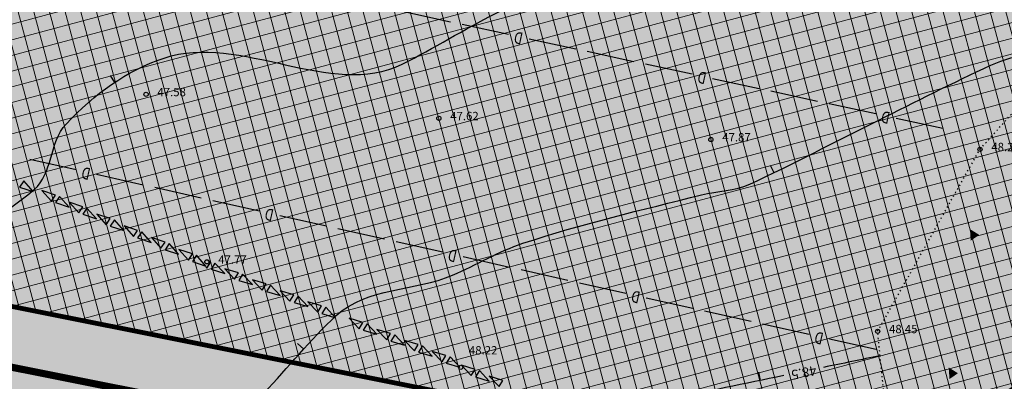
# Model space of a CAD drawing. Units: metres. Extents: x 547959 to 552521, y 6581067 to 6582864.
# Drawn here: x 548829 to 548912, y 6582418 to 6582448 of the extents above; entities that cross this region are included whole.
import ezdxf
from ezdxf.enums import TextEntityAlignment as Align

# ---------------------------------------------------------------- set-up
doc = ezdxf.new("R2010")
doc.units = ezdxf.units.M
doc.linetypes.add('CENTER', pattern=[50.8, 31.75, -6.35, 6.35, -6.35])
doc.linetypes.add('jarve tee 2 l-est 2d-MUST$0$DOT', pattern=[0.25, 0, -0.25])
doc.layers.add('000 Kirjanurk', color=7, linetype='Continuous', lineweight=9)
doc.layers.add('K-hoon-ala-EK', color=60, linetype='Continuous', lineweight=18)
for name, color, linetype in [('jarve tee 2 l-est 2d-MUST$0$12_KPOHULIIN', 7, 'Continuous'), ('jarve tee 2 l-est 2d-MUST$0$29', 7, 'Continuous'), ('jarve tee 2 l-est 2d-MUST$0$37_TRUUP', 7, 'Continuous'), ('jarve tee 2 l-est 2d-MUST$0$4_RAJATISEDET', 7, 'Continuous'), ('jarve tee 2 l-est 2d-MUST$0$9_GTRASS', 7, 'Continuous'), ('K-haljastus', 71, 'Continuous'), ('k-servituut-tehno', 6, 'Continuous'), ('K-teisaldamise suund', 95, 'Continuous'), ('mood-piir', 1, 'Continuous')]:
    doc.layers.add(name, color=color, linetype=linetype)
doc.styles.add('jarve tee 2 l-est 2d-MUST$0$ROMANS', font='ROMANS')
doc.styles.add('jarve tee 2 l-est 2d-MUST$0$TXT', font='txt.shx')

# ---------------------------------------------------------------- blocks, each defined once
blk = doc.blocks.new('jarve tee 2 l-est 2d-MUST')
at = {"layer": 'jarve tee 2 l-est 2d-MUST$0$12_KPOHULIIN', "linetype": 'Continuous'}
for points in [[(548830.615, 6582433.752), (548829.819, 6582434.65), (548829.477, 6582434.131), (548830.615, 6582433.752)], [(548831.346, 6582433.848), (548832.143, 6582432.951), (548832.485, 6582433.469), (548831.346, 6582433.848)], [(548833.623, 6582432.457), (548832.827, 6582433.355), (548832.485, 6582432.837), (548833.623, 6582432.457)], [(548833.642, 6582432.86), (548834.439, 6582431.962), (548834.781, 6582432.481), (548833.642, 6582432.86)], [(548835.919, 6582431.469), (548835.123, 6582432.367), (548834.781, 6582431.849), (548835.919, 6582431.469)], [(548835.939, 6582431.872), (548836.735, 6582430.974), (548837.077, 6582431.493), (548835.939, 6582431.872)], [(548838.215, 6582430.481), (548837.419, 6582431.379), (548837.077, 6582430.86), (548838.215, 6582430.481)], [(548838.235, 6582430.884), (548839.031, 6582429.986), (548839.373, 6582430.504), (548838.235, 6582430.884)], [(548840.511, 6582429.493), (548839.715, 6582430.391), (548839.373, 6582429.872), (548840.511, 6582429.493)], [(548840.531, 6582429.896), (548841.327, 6582428.998), (548841.669, 6582429.516), (548840.531, 6582429.896)], [(548842.807, 6582428.504), (548842.011, 6582429.402), (548841.669, 6582428.884), (548842.807, 6582428.504)], [(548842.827, 6582428.908), (548843.623, 6582428.01), (548843.965, 6582428.528), (548842.827, 6582428.908)], [(548845.103, 6582427.516), (548844.307, 6582428.414), (548843.965, 6582427.896), (548845.103, 6582427.516)], [(548846.677, 6582426.889), (548845.857, 6582427.765), (548845.529, 6582427.238), (548846.677, 6582426.889)], [(548846.685, 6582427.293), (548847.505, 6582426.416), (548847.833, 6582426.944), (548846.685, 6582427.293)], [(548848.998, 6582425.963), (548848.178, 6582426.839), (548847.85, 6582426.312), (548848.998, 6582425.963)], [(548849.007, 6582426.366), (548849.826, 6582425.49), (548850.155, 6582426.018), (548849.007, 6582426.366)], [(548851.32, 6582425.037), (548850.5, 6582425.913), (548850.172, 6582425.385), (548851.32, 6582425.037)], [(548851.328, 6582425.44), (548852.148, 6582424.564), (548852.476, 6582425.092), (548851.328, 6582425.44)], [(548853.642, 6582424.111), (548852.822, 6582424.987), (548852.493, 6582424.459), (548853.642, 6582424.111)], [(548853.65, 6582424.514), (548854.47, 6582423.638), (548854.798, 6582424.166), (548853.65, 6582424.514)], [(548855.963, 6582423.185), (548855.143, 6582424.061), (548854.815, 6582423.533), (548855.963, 6582423.185)], [(548857.117, 6582423.131), (548857.937, 6582422.255), (548858.265, 6582422.782), (548857.117, 6582423.131)], [(548859.43, 6582421.802), (548858.61, 6582422.678), (548858.282, 6582422.15), (548859.43, 6582421.802)], [(548859.439, 6582422.205), (548860.258, 6582421.329), (548860.587, 6582421.856), (548859.439, 6582422.205)], [(548861.752, 6582420.876), (548860.932, 6582421.752), (548860.604, 6582421.224), (548861.752, 6582420.876)], [(548861.76, 6582421.279), (548862.58, 6582420.403), (548862.908, 6582420.93), (548861.76, 6582421.279)], [(548864.074, 6582419.95), (548863.254, 6582420.826), (548862.925, 6582420.298), (548864.074, 6582419.95)], [(548864.082, 6582420.353), (548864.902, 6582419.477), (548865.23, 6582420.004), (548864.082, 6582420.353)], [(548866.395, 6582419.024), (548865.575, 6582419.9), (548865.247, 6582419.372), (548866.395, 6582419.024)], [(548866.534, 6582419.2), (548867.356, 6582418.325), (548867.683, 6582418.853), (548866.534, 6582419.2)], [(548868.85, 6582417.874), (548868.029, 6582418.749), (548867.701, 6582418.221), (548868.85, 6582417.874)], [(548868.858, 6582418.278), (548869.679, 6582417.403), (548870.006, 6582417.931), (548868.858, 6582418.278)]]:
    blk.add_lwpolyline(points, close=True, dxfattribs=at)
blk.add_lwpolyline([(548845.082, 6582427.45), (548845.183, 6582427.342), (548845.512, 6582427.87), (548845.278, 6582427.941)], dxfattribs=at)
at = {"layer": 'jarve tee 2 l-est 2d-MUST$0$29', "linetype": 'Continuous'}
for p, q in [((548865.6, 6582447.971), (548861.69, 6582448.816)), ((548870.487, 6582446.915), (548866.577, 6582447.76)), ((548876.107, 6582445.7), (548872.197, 6582446.545)), ((548880.994, 6582444.644), (548877.084, 6582445.489)), ((548885.881, 6582443.587), (548881.972, 6582444.432)), ((548891.502, 6582442.372), (548887.592, 6582443.218)), ((548896.389, 6582441.316), (548892.479, 6582442.161)), ((548901.276, 6582440.26), (548897.366, 6582441.105)), ((548906.896, 6582439.045), (548902.986, 6582439.89)), ((548834.221, 6582435.567), (548830.318, 6582436.443)), ((548839.831, 6582434.307), (548835.928, 6582435.183)), ((548844.709, 6582433.211), (548840.807, 6582434.088)), ((548849.588, 6582432.116), (548845.685, 6582432.992)), ((548855.198, 6582430.856), (548851.295, 6582431.732)), ((548860.077, 6582429.76), (548856.174, 6582430.637)), ((548864.955, 6582428.665), (548861.052, 6582429.541)), ((548870.565, 6582427.405), (548866.663, 6582428.281)), ((548875.444, 6582426.309), (548871.541, 6582427.186)), ((548880.322, 6582425.214), (548876.42, 6582426.09)), ((548885.933, 6582423.954), (548882.03, 6582424.83)), ((548890.811, 6582422.858), (548886.908, 6582423.735)), ((548895.69, 6582421.763), (548891.787, 6582422.639)), ((548901.3, 6582420.503), (548897.397, 6582421.379))]:
    blk.add_line(p, q, dxfattribs=at)
at = {"layer": 'jarve tee 2 l-est 2d-MUST$0$37_TRUUP', "linetype": 'Continuous'}
for p, q in [((548837.056, 6582443.495), (548837.443, 6582442.911)), ((548892.43, 6582435.972), (548892.736, 6582435.342)), ((548852.779, 6582421.028), (548853.298, 6582420.558)), ((548891.437, 6582418.607), (548891.578, 6582417.921))]:
    blk.add_line(p, q, dxfattribs=at)
for points, knots in [([(548937.899, 6582483.023), (548937.065, 6582482.85), (548936.233, 6582482.671), (548935.383, 6582482.575), (548933.446, 6582482.357), (548931.503, 6582482.388), (548929.562, 6582482.328), (548923.058, 6582482.127), (548916.541, 6582482.408), (548910.039, 6582482.123), (548908.785, 6582482.068), (548907.613, 6582481.427), (548906.391, 6582481.195), (548898.689, 6582479.732), (548890.3, 6582482.321), (548882.69, 6582479.965), (548876.831, 6582478.151), (548873.101, 6582472.254), (548867.565, 6582469.711), (548862.064, 6582467.184), (548856.58, 6582464.06), (548850.573, 6582463.307), (548847.606, 6582462.935), (548844.639, 6582462.575), (548841.672, 6582462.206), (548835.88, 6582461.485), (548830.089, 6582460.764), (548824.298, 6582460.029), (548818.983, 6582459.354), (548814.136, 6582456.822), (548809.379, 6582454.05), (548807.104, 6582452.725), (548804.999, 6582451.29), (548803.288, 6582449.363), (548802.049, 6582447.967), (548800.927, 6582446.506), (548799.72, 6582445.092), (548798.535, 6582443.704), (548797.74, 6582442.242), (548796.058, 6582441.037), (548791.661, 6582437.887), (548786.65, 6582439.263), (548781.895, 6582439.179), (548779.464, 6582439.136), (548777.018, 6582439.755), (548774.597, 6582439.447), (548772.314, 6582439.157), (548770.062, 6582438.563), (548767.948, 6582437.66)], [0, 0, 0, 0, 0.014077, 0.014077, 0.014077, 0.046164, 0.046164, 0.046164, 0.153691, 0.153691, 0.153691, 0.174422, 0.174422, 0.174422, 0.305129, 0.305129, 0.305129, 0.405767, 0.405767, 0.405767, 0.505774, 0.505774, 0.505774, 0.555169, 0.555169, 0.555169, 0.651603, 0.651603, 0.651603, 0.740121, 0.740121, 0.740121, 0.782448, 0.782448, 0.782448, 0.813098, 0.813098, 0.813098, 0.84319, 0.84319, 0.84319, 0.92186, 0.92186, 0.92186, 0.96208, 0.96208, 0.96208, 1, 1, 1, 1]), ([(548764.749, 6582418.332), (548765.741, 6582419.54), (548766.749, 6582420.546), (548768.156, 6582421.555), (548769.225, 6582422.322), (548770.366, 6582422.793), (548771.502, 6582422.78), (548775.088, 6582422.738), (548778.569, 6582419.844), (548782.296, 6582419.632), (548785.97, 6582419.423), (548789.687, 6582419.309), (548793.376, 6582419.413), (548796.339, 6582419.497), (548799.298, 6582419.554), (548802.246, 6582420.153), (548809.086, 6582421.542), (548815.06, 6582424.908), (548821.343, 6582428.005), (548824.71, 6582429.664), (548827.829, 6582431.532), (548830.69, 6582433.925), (548832.272, 6582435.248), (548831.925, 6582437.854), (548833.381, 6582439.42), (548835.737, 6582441.953), (548838.424, 6582443.883), (548841.589, 6582444.949), (548847.979, 6582447.1), (548855.623, 6582441.481), (548861.563, 6582444.445), (548864.206, 6582445.764), (548866.738, 6582447.35), (548869.38, 6582448.679), (548872.645, 6582450.322), (548875.75, 6582452.38), (548879.257, 6582453.485), (548886.123, 6582455.649), (548893.212, 6582456.81), (548900.155, 6582458.562), (548906.972, 6582460.283), (548913.708, 6582462.337), (548920.576, 6582463.944), (548922.451, 6582464.383), (548924.433, 6582463.752), (548926.34, 6582463.967), (548930.899, 6582464.48), (548935.485, 6582464.983), (548939.934, 6582466.209), (548941.541, 6582466.652), (548943.128, 6582467.107), (548944.709, 6582467.609)], [0, 0, 0, 0, 0.024149, 0.024149, 0.024149, 0.042497, 0.042497, 0.042497, 0.100393, 0.100393, 0.100393, 0.157458, 0.157458, 0.157458, 0.20329, 0.20329, 0.20329, 0.309613, 0.309613, 0.309613, 0.366584, 0.366584, 0.366584, 0.39809, 0.39809, 0.39809, 0.449049, 0.449049, 0.449049, 0.551933, 0.551933, 0.551933, 0.597709, 0.597709, 0.597709, 0.654269, 0.654269, 0.654269, 0.765008, 0.765008, 0.765008, 0.873751, 0.873751, 0.873751, 0.903431, 0.903431, 0.903431, 0.974376, 0.974376, 0.974376, 1, 1, 1, 1]), ([(548760.076, 6582389.788), (548760.135, 6582389.818), (548760.194, 6582389.848), (548760.253, 6582389.878), (548761.986, 6582390.755), (548764.081, 6582390.511), (548766.004, 6582390.768), (548766.948, 6582390.894), (548767.916, 6582390.846), (548768.842, 6582391.099), (548770.484, 6582391.549), (548772.008, 6582392.277), (548773.578, 6582392.903), (548778.796, 6582394.984), (548783.918, 6582397.237), (548789.171, 6582399.272), (548794.314, 6582401.264), (548799.662, 6582402.358), (548805.111, 6582403.503), (548807.259, 6582403.954), (548809.429, 6582404.144), (548811.574, 6582404.203), (548815.725, 6582404.316), (548819.873, 6582402.212), (548824.02, 6582402.378), (548828.216, 6582402.546), (548832.381, 6582403.483), (548836.556, 6582404.575), (548837.424, 6582404.802), (548838.382, 6582404.895), (548839.03, 6582405.514), (548842.891, 6582409.2), (548846.342, 6582413.058), (548849.959, 6582416.867), (548852, 6582419.016), (548853.827, 6582421.32), (548856.033, 6582423.36), (548858.595, 6582425.73), (548862.632, 6582425.407), (548865.787, 6582426.748), (548867.766, 6582427.59), (548869.632, 6582428.745), (548871.687, 6582429.423), (548876.612, 6582431.049), (548881.652, 6582432.223), (548886.67, 6582433.483), (548888.005, 6582433.818), (548889.448, 6582433.796), (548890.701, 6582434.376), (548894.349, 6582436.065), (548897.872, 6582437.949), (548901.464, 6582439.723), (548904.614, 6582441.278), (548907.723, 6582442.875), (548910.928, 6582444.357), (548915.282, 6582446.371), (548920.476, 6582445.042), (548925.15, 6582446.001), (548931.364, 6582447.275), (548937.561, 6582448.653), (548943.787, 6582449.878)], [0, 0, 0, 0, 0.000997, 0.000997, 0.000997, 0.030278, 0.030278, 0.030278, 0.044654, 0.044654, 0.044654, 0.070154, 0.070154, 0.070154, 0.154904, 0.154904, 0.154904, 0.237884, 0.237884, 0.237884, 0.270593, 0.270593, 0.270593, 0.333886, 0.333886, 0.333886, 0.397923, 0.397923, 0.397923, 0.411237, 0.411237, 0.411237, 0.490528, 0.490528, 0.490528, 0.535264, 0.535264, 0.535264, 0.587218, 0.587218, 0.587218, 0.619813, 0.619813, 0.619813, 0.69792, 0.69792, 0.69792, 0.718694, 0.718694, 0.718694, 0.779163, 0.779163, 0.779163, 0.832184, 0.832184, 0.832184, 0.904218, 0.904218, 0.904218, 1, 1, 1, 1]), ([(548893.564, 6582418.331), (548890.31, 6582417.66), (548887.055, 6582416.989), (548883.8, 6582416.318), (548882.859, 6582416.124), (548881.943, 6582415.837), (548881.018, 6582415.564), (548880.059, 6582415.281), (548879.113, 6582414.968), (548878.295, 6582414.329), (548874.65, 6582411.479), (548872.288, 6582407.766), (548869.563, 6582404.255), (548867.387, 6582401.45), (548866.769, 6582397.185), (548863.648, 6582395.4), (548859.924, 6582393.271), (548855.996, 6582391.777), (548852.122, 6582390.057), (548849.327, 6582388.816), (548846.552, 6582387.574), (548843.727, 6582386.376), (548839.512, 6582384.588), (548835.11, 6582383.159), (548830.567, 6582382.652), (548825.59, 6582382.096), (548820.565, 6582382.633), (548815.589, 6582382.225), (548810.849, 6582381.836), (548806.112, 6582381.393), (548801.378, 6582380.87), (548795.556, 6582380.226), (548789.773, 6582379.365), (548784.036, 6582378.141), (548781.015, 6582377.497), (548778.398, 6582375.561), (548775.396, 6582374.851), (548773.719, 6582374.454), (548772.033, 6582374.089), (548770.326, 6582373.868)], [0, 0, 0, 0, 0.072987, 0.072987, 0.072987, 0.094088, 0.094088, 0.094088, 0.115978, 0.115978, 0.115978, 0.213578, 0.213578, 0.213578, 0.291538, 0.291538, 0.291538, 0.384544, 0.384544, 0.384544, 0.451652, 0.451652, 0.451652, 0.551778, 0.551778, 0.551778, 0.661476, 0.661476, 0.661476, 0.765985, 0.765985, 0.765985, 0.894507, 0.894507, 0.894507, 0.962191, 0.962191, 0.962191, 1, 1, 1, 1])]:
    blk.add_open_spline(points, degree=3, knots=knots, dxfattribs=at)
blk.add_open_spline([(548901.638, 6582419.995), (548900.057, 6582419.669), (548898.475, 6582419.343), (548896.894, 6582419.017)], degree=3, dxfattribs=at)
at = {"layer": 'jarve tee 2 l-est 2d-MUST$0$4_RAJATISEDET', "linetype": 'Continuous'}
for centre in [(548840.079, 6582441.911), (548864.633, 6582439.9), (548887.445, 6582438.118), (548910.013, 6582437.303), (548845.178, 6582427.865), (548901.432, 6582422.043), (548866.465, 6582419.024)]:
    blk.add_circle(centre, 0.175, dxfattribs=at)
at = {"layer": 'jarve tee 2 l-est 2d-MUST$0$9_GTRASS', "linetype": 'jarve tee 2 l-est 2d-MUST$0$DOT'}
for p, q in [((548910.013, 6582437.303), (548913.406, 6582441.09)), ((548901.432, 6582422.043), (548910.013, 6582437.303)), ((548901.638, 6582419.995), (548901.432, 6582422.043)), ((548903.254, 6582403.912), (548901.638, 6582419.995))]:
    blk.add_line(p, q, dxfattribs=at)
at = {"layer": 'jarve tee 2 l-est 2d-MUST$0$9_GTRASS', "linetype": 'Continuous'}
for points in [[(548909.241, 6582429.645), (548909.952, 6582430.125), (548909.172, 6582430.609)], [(548907.373, 6582421.299), (548908.267, 6582422.056), (548907.209, 6582421.847)], [(548907.457, 6582418.044), (548908.168, 6582418.524), (548907.388, 6582419.007)]]:
    blk.add_solid(points, dxfattribs=at)
at = {"layer": 'jarve tee 2 l-est 2d-MUST$0$29', "linetype": 'Continuous', "style": 'jarve tee 2 l-est 2d-MUST$0$ROMANS', "width": 0.75}
for rotation, p in [(167.80312, (548871.33, 6582446.759)), (167.80312, (548886.725, 6582443.432)), (167.80312, (548902.119, 6582440.104)), (167.34337, (548835.063, 6582435.404)), (167.34337, (548850.43, 6582431.953)), (167.34337, (548865.797, 6582428.503)), (167.34337, (548881.164, 6582425.052)), (167.34337, (548896.532, 6582421.601))]:
    blk.add_text('D', height=1, rotation=rotation, dxfattribs=at).set_placement(p, align=Align.MIDDLE)
at = {"layer": 'jarve tee 2 l-est 2d-MUST$0$37_TRUUP', "linetype": 'Continuous', "style": 'jarve tee 2 l-est 2d-MUST$0$TXT'}
blk.add_text('48.5', height=0.8, rotation=191.64741, dxfattribs=at).set_placement((548895.229, 6582418.674), align=Align.MIDDLE)
at = {"layer": 'jarve tee 2 l-est 2d-MUST$0$4_RAJATISEDET', "linetype": 'Continuous', "style": 'jarve tee 2 l-est 2d-MUST$0$TXT'}
for s, p in [('47.58', (548841.034, 6582441.751)), ('47.62', (548865.588, 6582439.74)), ('47.87', (548888.4, 6582437.958)), ('48.22', (548910.968, 6582437.143)), ('47.77', (548846.133, 6582427.705)), ('48.45', (548902.387, 6582421.883)), ('48.22', (548867.155, 6582420.1))]:
    blk.add_text(s, height=0.7, dxfattribs=at).set_placement(p)

msp = doc.modelspace()

# ---------------------------------------------------------------- hatches: boundary and pattern name
at = {"layer": 'K-haljastus'}
msp.add_hatch(color=256, dxfattribs=at).paths.add_polyline_path([(548758.952, 6582514.214), (549456.994, 6582493.824), (549426.371, 6582276.248), (549364.325, 6582250.785), (549366.132, 6582246.31), (549427.593, 6582103.696), (549322.758, 6582117.687), (549282.652, 6582210.732), (549280.914, 6582214.874), (549111.225, 6582143.62), (549101.498, 6582139.126), (549101.636, 6582158.235), (549103.745, 6582223.359), (549031.971, 6582246.473), (548965.862, 6582267.761), (548863.96, 6582300.577), (548766.387, 6582331.998), (548737.39, 6582340.173), (548752.012, 6582422.212), (548740.072, 6582424.787)])
at = {"layer": 'K-hoon-ala-EK'}
h = msp.add_hatch(dxfattribs=at)
h.set_pattern_fill('ANSI37', color=256, scale=0.4, angle=60, style=0)
h.paths.add_polyline_path([(548795.568, 6582501.739), (548783.493, 6582433.173), (548977.809, 6582394.393), (549050.62, 6582391.886), (549056.372, 6582381.364), (549059.718, 6582494.022)])

# ---------------------------------------------------------------- linework, layer by layer
at = {"layer": 'K-hoon-ala-EK', "linetype": 'CENTER', "ltscale": 0.2, "const_width": 0.4}
msp.add_lwpolyline([(548795.568, 6582501.739), (548783.493, 6582433.173), (548977.809, 6582394.393), (549050.62, 6582391.886), (549056.372, 6582381.364), (549059.718, 6582494.022), (548795.568, 6582501.739), (548795.568, 6582501.739)], dxfattribs=at)
at = {"layer": 'k-servituut-tehno', "color": 5, "const_width": 0.1}
msp.add_lwpolyline([(548764.863, 6582431.792), (548977.23, 6582389.41), (549047.6, 6582386.987), (549058.156, 6582367.677), (549057.972, 6582362.323), (548910.9, 6582391.8), (548762.998, 6582421.451)], close=True, dxfattribs=at)
at = {"layer": 'K-teisaldamise suund', "const_width": 1.5}
msp.add_lwpolyline([(548918.682, 6582419.935, 0.373214), (548891.977, 6582358.641, 0.735936)], format="xyb", dxfattribs=at)
at = {"layer": 'mood-piir', "const_width": 0.6}
msp.add_lwpolyline([(549055.047, 6582277.363), (549058.156, 6582367.677), (549047.6, 6582386.987), (548977.23, 6582389.41), (548977.23, 6582389.41), (548764.863, 6582431.792), (548779.365, 6582512.217), (548779.365, 6582512.217), (548779.365, 6582512.217), (548779.365, 6582512.217), (548779.365, 6582512.217), (549372.651, 6582494.887), (549372.651, 6582494.887), (549372.651, 6582494.887), (549361.707, 6582354.724), (549361.707, 6582354.724), (549361.707, 6582354.724), (549361.707, 6582354.724), (549126.187, 6582255.25), (549097.917, 6582254.652), (549062.829, 6582265.951), (549055.047, 6582277.363)], close=True, dxfattribs=at)
msp.add_lwpolyline([(548994.594, 6582367.59), (548947.175, 6582377.055), (548855.19, 6582395.413), (548761.668, 6582414.074), (548764.863, 6582431.792), (548977.23, 6582389.41)], dxfattribs=at)

# ---------------------------------------------------------------- block references
at = {"layer": '000 Kirjanurk', "color": 40, "ltscale": 0.5}
msp.add_blockref('jarve tee 2 l-est 2d-MUST', (0, 0), dxfattribs=at)

doc.saveas('drawing.dxf')
